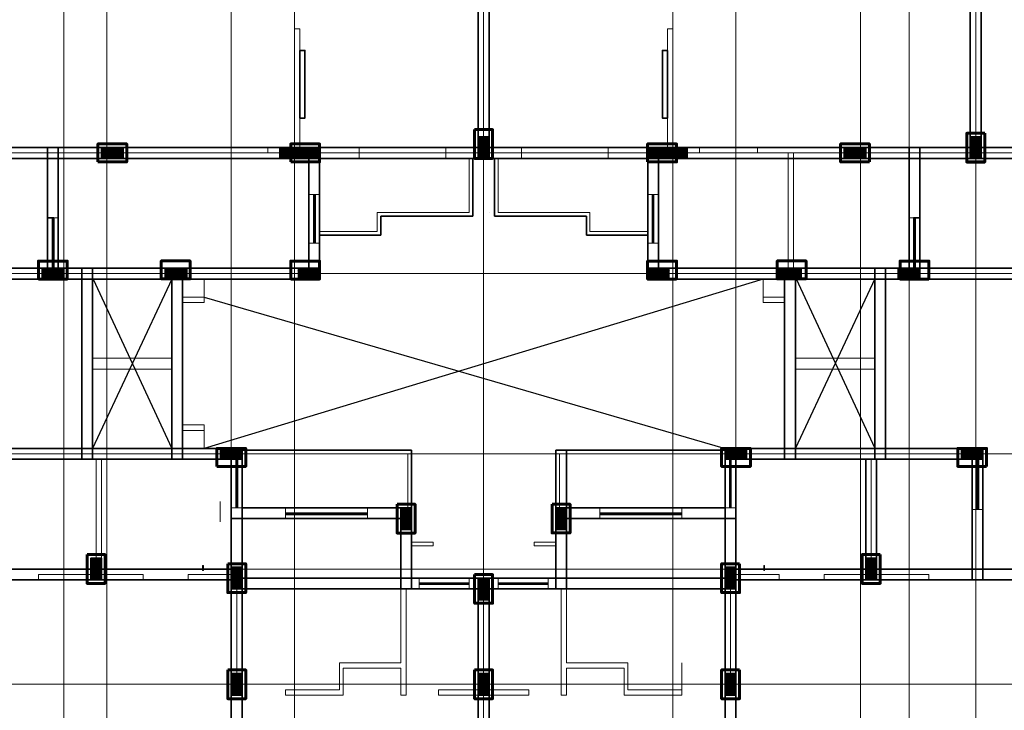
# Model space of a CAD drawing. Units: inches. Extents: x 17961 to 1320313, y -521103 to -249995.
# Drawn here: x 660539 to 661358, y -253085 to -252509 of the extents above; entities that cross this region are included whole.
import ezdxf

# ---------------------------------------------------------------- set-up
doc = ezdxf.new("R2010")
doc.units = ezdxf.units.IN
doc.header["$LTSCALE"] = 200
doc.header["$MEASUREMENT"] = 0
doc.linetypes.add('DASHED2', pattern=[0.375, 0.25, -0.125])
for name, color, linetype, lineweight in [('beam', 6, 'DASHED2', 35), ('column', 1, 'Continuous', 35), ('COLUMN-1', 24, 'DASHED2', 60), ('fixtures', 7, 'Continuous', 13), ('FUR', 163, 'Continuous', 9), ('lw hgt wall', 252, 'Continuous', 35), ('PLANNING', 7, 'Continuous', 35)]:
    doc.layers.add(name, color=color, linetype=linetype, lineweight=lineweight)
pattern_1 = [(45, (4.73456, 117.9649), (-0.44194173824, 0.44194173824), [])]

msp = doc.modelspace()

# ---------------------------------------------------------------- hatches: boundary and pattern name
at = {"layer": 'column'}
h = msp.add_hatch(dxfattribs=at)
h.set_pattern_fill('ANSI31', color=256, scale=5, style=0)
h.set_pattern_definition(pattern_1)
h.paths.add_polyline_path([(660929.18536, -252624.91383), (660920.18536, -252624.91383), (660920.18536, -252606.91383), (660929.18536, -252606.91383)])
h = msp.add_hatch(dxfattribs=at)
h.set_pattern_fill('ANSI31', color=256, scale=5, style=0)
h.set_pattern_definition(pattern_1)
h.paths.add_polyline_path([(661329.68523, -252624.82625), (661338.68523, -252624.82625), (661338.68523, -252606.82625), (661329.68523, -252606.82625)])
h = msp.add_hatch(dxfattribs=at)
h.set_pattern_fill('ANSI31', color=256, scale=5, style=0)
h.set_pattern_definition(pattern_1)
h.paths.add_polyline_path([(661329.6855, -252624.82625), (661338.6855, -252624.82625), (661338.6855, -252606.82625), (661329.6855, -252606.82625)])
h = msp.add_hatch(dxfattribs=at)
h.set_pattern_fill('ANSI31', color=256, scale=5, style=0)
h.set_pattern_definition(pattern_1)
h.paths.add_polyline_path([(660624.68039, -252624.91385), (660624.68039, -252615.91385), (660606.68039, -252615.91385), (660606.68039, -252624.91385)])
h = msp.add_hatch(dxfattribs=at)
h.set_pattern_fill('ANSI31', color=256, scale=5, style=0)
h.set_pattern_definition(pattern_1)
h.paths.add_polyline_path([(660788.18523, -252624.9135), (660788.18523, -252615.9135), (660755.1852, -252615.91356), (660755.1852, -252624.91356)])
h = msp.add_hatch(dxfattribs=at)
h.set_pattern_fill('ANSI31', color=256, scale=5, style=0)
h.set_pattern_definition(pattern_1)
h.paths.add_polyline_path([(661061.18526, -252624.9135), (661061.18526, -252615.9135), (661094.18529, -252615.91356), (661094.18529, -252624.91356)])
h = msp.add_hatch(dxfattribs=at)
h.set_pattern_fill('ANSI31', color=256, scale=5, style=0)
h.set_pattern_definition(pattern_1)
h.paths.add_polyline_path([(661224.6901, -252624.91385), (661224.6901, -252615.91385), (661242.6901, -252615.91385), (661242.6901, -252624.91385)])
h = msp.add_hatch(dxfattribs=at)
h.set_pattern_fill('ANSI31', color=256, scale=5, angle=-90, style=0)
h.set_pattern_definition([(45, (1714715.0517, -2777265.931), (0.44194173824, -0.44194173824), [])])
h.paths.add_polyline_path([(660575.37088, -252725.41385), (660575.37088, -252716.41385), (660557.37088, -252716.41385), (660557.37088, -252725.41385)])
h = msp.add_hatch(dxfattribs=at)
h.set_pattern_fill('ANSI31', color=256, scale=5, angle=-90, style=0)
h.set_pattern_definition([(45, (1714715.0517, -2777265.931), (0.44194173824, -0.44194173824), [])])
h.paths.add_polyline_path([(660575.37089, -252725.41385), (660575.37089, -252716.41385), (660557.37089, -252716.41385), (660557.37089, -252725.41385)])
h = msp.add_hatch(dxfattribs=at)
h.set_pattern_fill('ANSI31', color=256, scale=5, angle=-90, style=0)
h.set_pattern_definition([(135, (-393480.14334, -2777265.8613), (-0.44194173824, -0.44194173824), [])])
h.paths.add_polyline_path([(660659.53748, -252725.34418), (660659.53748, -252716.34418), (660677.53748, -252716.34418), (660677.53748, -252725.34418)])
h = msp.add_hatch(dxfattribs=at)
h.set_pattern_fill('ANSI31', color=256, scale=5, angle=-90, style=0)
h.set_pattern_definition([(45, (1714927.866, -2777265.9307), (0.44194173824, -0.44194173824), [])])
h.paths.add_polyline_path([(660788.18521, -252725.41356), (660788.18521, -252716.41356), (660770.18521, -252716.41356), (660770.18521, -252725.41356)])
h = msp.add_hatch(dxfattribs=at)
h.set_pattern_fill('ANSI31', color=256, scale=5, angle=-90, style=0)
h.set_pattern_definition([(135, (-393078.49554, -2777265.9307), (-0.44194173824, -0.44194173824), [])])
h.paths.add_polyline_path([(661061.18528, -252725.41356), (661061.18528, -252716.41356), (661079.18528, -252716.41356), (661079.18528, -252725.41356)])
h = msp.add_hatch(dxfattribs=at)
h.set_pattern_fill('ANSI31', color=256, scale=5, style=0)
h.set_pattern_definition(pattern_1)
h.paths.add_polyline_path([(661171.03788, -252725.34418), (661171.03788, -252716.34418), (661189.03788, -252716.34418), (661189.03788, -252725.34418)])
h = msp.add_hatch(dxfattribs=at)
h.set_pattern_fill('ANSI31', color=256, scale=5, style=0)
h.set_pattern_definition(pattern_1)
h.paths.add_polyline_path([(661269.68544, -252725.41365), (661269.68544, -252716.41365), (661287.68544, -252716.41365), (661287.68544, -252725.41365)])
h = msp.add_hatch(dxfattribs=at)
h.set_pattern_fill('ANSI31', color=256, scale=5, angle=-90, style=0)
h.set_pattern_definition([(315, (1714863.3655, 2271674.1041), (0.44194173824, 0.44194173824), [])])
h.paths.add_polyline_path([(660723.68466, -252866.41302), (660723.68466, -252875.41302), (660705.68466, -252875.41302), (660705.68466, -252866.41302)])
h = msp.add_hatch(dxfattribs=at)
h.set_pattern_fill('ANSI31', color=256, scale=5, angle=-90, style=0)
h.set_pattern_definition([(225, (-393013.9961, 2271674.1041), (-0.44194173824, 0.44194173824), [])])
h.paths.add_polyline_path([(661125.68469, -252866.41302), (661125.68469, -252875.41302), (661143.68469, -252875.41302), (661143.68469, -252866.41302)])
h = msp.add_hatch(dxfattribs=at)
h.set_pattern_fill('ANSI31', color=256, scale=5, angle=-90, style=0)
h.set_pattern_definition([(225, (-392817.49596, 2271674.10455), (-0.44194173824, 0.44194173824), [])])
h.paths.add_polyline_path([(661322.18486, -252866.41258), (661322.18486, -252875.41258), (661340.18486, -252875.41258), (661340.18486, -252866.41258)])
h = msp.add_hatch(dxfattribs=at)
h.set_pattern_fill('ANSI31', color=256, scale=5, style=0)
h.set_pattern_definition([(45, (-1863684.832, 801223.76365), (-0.44194173824, 0.44194173824), [])])
h.paths.add_polyline_path([(660855.68516, -252915.91717), (660864.68516, -252915.91717), (660864.68516, -252933.91717), (660855.68516, -252933.91717)])
h = msp.add_hatch(dxfattribs=at)
h.set_pattern_fill('ANSI31', color=256, scale=5, style=0)
h.set_pattern_definition([(45, (-1863555.83886, 801223.7783), (-0.44194173824, 0.44194173824), [])])
h.paths.add_polyline_path([(660984.67827, -252915.90251), (660993.67827, -252915.90251), (660993.67827, -252933.90251), (660984.67827, -252933.90251)])
h = msp.add_hatch(dxfattribs=at)
h.set_pattern_fill('ANSI31', color=256, scale=5, style=0)
h.set_pattern_definition([(45, (-1863942.83264, 801181.7681), (-0.44194173824, 0.44194173824), [])])
h.paths.add_polyline_path([(660597.68449, -252957.91272), (660606.68449, -252957.91272), (660606.68449, -252975.91272), (660597.68449, -252975.91272)])
h = msp.add_hatch(dxfattribs=at)
h.set_pattern_fill('ANSI31', color=256, scale=5, style=0)
h.set_pattern_definition([(135, (3185792.202, 801181.7681), (0.44194173824, 0.44194173824), [])])
h.paths.add_polyline_path([(661251.68486, -252957.91272), (661242.68486, -252957.91272), (661242.68486, -252975.91272), (661251.68486, -252975.91272)])
h = msp.add_hatch(dxfattribs=at)
h.set_pattern_fill('ANSI31', color=256, scale=5, style=0)
h.set_pattern_definition([(45, (-1863825.8325, 801174.1966), (-0.44194173824, 0.44194173824), [])])
h.paths.add_polyline_path([(660714.68464, -252965.48424), (660723.68464, -252965.48424), (660723.68464, -252983.48424), (660714.68464, -252983.48424)])
h = msp.add_hatch(dxfattribs=at)
h.set_pattern_fill('ANSI31', color=256, scale=5, style=0)
h.set_pattern_definition([(135, (3185675.202, 801174.1966), (0.44194173824, 0.44194173824), [])])
h.paths.add_polyline_path([(661134.68486, -252965.48424), (661125.68486, -252965.48424), (661125.68486, -252983.48424), (661134.68486, -252983.48424)])
h = msp.add_hatch(dxfattribs=at)
h.set_pattern_fill('ANSI31', color=256, scale=5, angle=-180, style=0)
h.set_pattern_definition([(225, (3185469.70135, -1307132.1653), (0.44194173824, -0.44194173824), [])])
h.paths.add_polyline_path([(660929.18423, -252992.4845), (660920.18423, -252992.4845), (660920.18423, -252974.4845), (660929.18423, -252974.4845)])
h = msp.add_hatch(dxfattribs=at)
h.set_pattern_fill('ANSI31', color=256, scale=5, style=0)
h.set_pattern_definition([(45, (-1863825.83256, 801085.7518), (-0.44194173824, 0.44194173824), [])])
h.paths.add_polyline_path([(660714.68456, -253053.92903), (660723.68456, -253053.92903), (660723.68456, -253071.92903), (660714.68456, -253071.92903)])
h = msp.add_hatch(dxfattribs=at)
h.set_pattern_fill('ANSI31', color=256, scale=5, style=0)
h.set_pattern_definition([(45, (-1863620.3325, 801085.7526), (-0.44194173824, 0.44194173824), [])])
h.paths.add_polyline_path([(660920.18463, -253053.92823), (660929.18463, -253053.92823), (660929.18463, -253071.92823), (660920.18463, -253071.92823)])
h = msp.add_hatch(dxfattribs=at)
h.set_pattern_fill('ANSI31', color=256, scale=5, style=0)
h.set_pattern_definition([(45, (-1863414.83227, 801085.7518), (-0.44194173824, 0.44194173824), [])])
h.paths.add_polyline_path([(661125.68486, -253053.92903), (661134.68486, -253053.92903), (661134.68486, -253071.92903), (661125.68486, -253071.92903)])

# ---------------------------------------------------------------- linework, layer by layer
at = {"linetype": 'ByBlock', "ltscale": 0.4}
for p, q in [((660665.18521, -252725.41353), (660599.18554, -252866.40908)), ((660599.66198, -252725.41335), (660665.18521, -252866.40908)), ((661157.18552, -252725.41385), (660692.18521, -252866.40459)), ((661250.18528, -252725.34385), (661184.18562, -252866.3394)), ((661184.66205, -252725.34367), (661250.18528, -252866.3394)), ((660692.18521, -252740.40651), (661125.68469, -252866.41302))]:
    msp.add_line(p, q, dxfattribs=at)
at = {"layer": 'beam', "linetype": 'ByBlock', "ltscale": 0.4}
for p, q in [((660920.18538, -252624.91383), (660920.18525, -252468.88107)), ((660929.18511, -252624.91383), (660929.18525, -252468.88107)), ((661329.68518, -252468.90482), (661329.68518, -252624.82625)), ((661329.68518, -252468.90482), (661329.68518, -252624.82625)), ((661329.68518, -252468.90482), (661329.68518, -252624.82625)), ((661329.68544, -252468.90482), (661329.68544, -252624.82625)), ((661329.68544, -252468.90482), (661329.68544, -252624.82625)), ((661338.68518, -252468.90482), (661338.68518, -252624.82625)), ((661338.68518, -252468.90482), (661338.68518, -252624.82625)), ((661338.68518, -252468.90482), (661338.68518, -252624.82625)), ((661338.68544, -252468.90482), (661338.68544, -252624.82625)), ((661338.68544, -252468.90482), (661338.68544, -252624.82625)), ((661338.68544, -252468.90482), (661338.68544, -252624.82625)), ((660920.18512, -252615.91382), (660920.18524, -252477.88107)), ((660929.18537, -252615.91382), (660929.18525, -252477.88107)), ((661748.18526, -252615.91523), (660101.18523, -252615.91383)), ((660561.68541, -252615.91414), (660561.68574, -252725.41381)), ((660570.68541, -252615.91414), (660570.68541, -252725.41381)), ((660779.18521, -252725.41356), (660779.18531, -252615.91441)), ((660788.18505, -252725.41385), (660788.18486, -252615.9135)), ((661061.18784, -252615.9138), (661061.18815, -252718.56631)), ((661070.18782, -252615.9138), (661070.18782, -252718.56632)), ((661278.68581, -252615.91414), (661278.68614, -252725.41381)), ((661287.68581, -252615.91414), (661287.68581, -252725.41381)), ((660110.18178, -252624.91383), (661748.18549, -252624.9161)), ((660788.18521, -252716.41356), (660471.86942, -252716.41381)), ((660590.18521, -252716.34418), (660590.18521, -252875.41272)), ((660599.18521, -252716.34418), (660599.18521, -252875.41272)), ((660665.18521, -252716.3394), (660665.18521, -252875.40794)), ((660674.18521, -252716.3394), (660674.18521, -252875.40794)), ((661287.68581, -252716.41203), (661061.18814, -252716.41232)), ((661175.18528, -252716.34418), (661175.18528, -252875.41272)), ((661184.18528, -252716.34418), (661184.18528, -252875.41272)), ((661250.18528, -252716.34418), (661250.18528, -252875.41272)), ((661259.18528, -252716.34418), (661259.18528, -252875.41272)), ((661607.18563, -252716.41105), (661278.68544, -252716.41135)), ((660468.68497, -252725.41381), (660788.18505, -252725.41385)), ((661061.18814, -252725.4117), (661287.68581, -252725.41231)), ((661287.68581, -252725.41385), (661607.18563, -252725.41133)), ((660201.68432, -252866.41272), (660723.68466, -252866.41272)), ((660714.68466, -252866.41272), (660714.68461, -253122.92175)), ((660723.68466, -252866.41272), (660723.68461, -253122.92175)), ((661125.68469, -252866.41167), (661340.18486, -252866.41164)), ((661125.68472, -253122.92175), (661125.68469, -252866.4117)), ((661134.69674, -252866.41272), (661134.69677, -253122.92175)), ((661331.17282, -252975.91294), (661331.17282, -252866.4117)), ((661340.18486, -252866.41272), (661340.18487, -252975.91295)), ((660855.68449, -252867.91717), (660864.69654, -252867.9182)), ((660984.67827, -252983.48437), (660984.67827, -252867.91717)), ((660993.69032, -252867.9182), (660993.69033, -252983.42929)), ((660201.68432, -252875.41272), (660723.68466, -252875.41272)), ((661125.6847, -252875.41167), (661340.18486, -252875.41164)), ((661242.68486, -252971.41272), (661242.68486, -252875.41272)), ((661251.68486, -252971.41272), (661251.68486, -252875.41272)), ((660864.69108, -252915.92256), (660723.68464, -252915.92309)), ((660855.68449, -252983.48437), (660855.66878, -252915.91422)), ((660864.69654, -252915.91717), (660864.69655, -252983.42929)), ((661125.68469, -252915.91582), (660984.67827, -252915.93185)), ((660855.68449, -252924.91786), (660714.68465, -252924.92886)), ((660993.68486, -252924.91786), (661134.69675, -252924.92887)), ((660201.68441, -252966.91272), (660723.68451, -252966.91283)), ((661125.68484, -252966.9129), (661647.68488, -252966.91301)), ((660201.68441, -252975.91272), (660723.68449, -252975.91283)), ((660723.68464, -252974.48435), (661125.68479, -252974.48443)), ((660920.18693, -252974.48449), (660920.27618, -253224.90725)), ((660929.18468, -253224.90728), (660929.18473, -252974.4845)), ((661125.68486, -252975.9129), (661647.68486, -252975.91301)), ((660714.68463, -252983.48434), (661130.18486, -252983.48443))]:
    msp.add_line(p, q, dxfattribs=at)
msp.add_circle((660924.6846, -252720.9135), 1389.55569, dxfattribs=at)
at = {"layer": 'column'}
for p, q in [((660755.1852, -252615.91385), (660755.1852, -252624.91356)), ((660755.1852, -252620.41385), (660755.1852, -252624.91385)), ((660759.68515, -252615.9138), (660788.18523, -252615.9138)), ((660788.18504, -252624.9138), (660788.18523, -252615.91385)), ((661089.68534, -252615.9138), (661061.18526, -252615.9138)), ((661061.18545, -252624.9138), (661061.18526, -252615.9138)), ((661094.18529, -252620.41356), (661094.18529, -252624.91356)), ((661094.18529, -252620.41385), (661094.18529, -252624.91385)), ((660755.1852, -252624.91356), (660788.18504, -252624.9138)), ((660755.1852, -252624.91391), (660755.1852, -252624.91385)), ((660788.18504, -252624.9138), (660788.18523, -252624.9138)), ((661061.18545, -252624.9138), (661061.18526, -252624.9138)), ((661094.18529, -252624.91356), (661061.18545, -252624.9138)), ((661094.18529, -252624.91391), (661094.18529, -252624.91385)), ((661329.68518, -252624.82625), (661338.68518, -252624.82625)), ((661338.68518, -252624.82625), (661329.68518, -252624.82625)), ((661338.68544, -252624.82625), (661329.68544, -252624.82625)), ((661329.68544, -252624.82625), (661338.68544, -252624.82625))]:
    msp.add_line(p, q, dxfattribs=at)
for points in [[(660920.18513, -252624.91383), (660929.18513, -252624.91383), (660929.18513, -252606.91383), (660920.18513, -252606.91383)], [(660929.18536, -252624.91383), (660920.18536, -252624.91383), (660920.18536, -252606.91383), (660929.18536, -252606.91383)], [(661338.68513, -252624.82625), (661329.68513, -252624.82625), (661329.68513, -252606.82625), (661338.68513, -252606.82625)], [(661329.68523, -252624.82625), (661338.68523, -252624.82625), (661338.68523, -252606.82625), (661329.68523, -252606.82625)], [(661338.68539, -252624.82625), (661329.68539, -252624.82625), (661329.68539, -252606.82625), (661338.68539, -252606.82625)], [(661329.6855, -252624.82625), (661338.6855, -252624.82625), (661338.6855, -252606.82625), (661329.6855, -252606.82625)], [(660624.68039, -252624.91385), (660624.68039, -252615.91385), (660606.68039, -252615.91385), (660606.68039, -252624.91385)], [(660606.68039, -252624.82625), (660624.68039, -252624.82625), (660624.68039, -252615.91385), (660606.68039, -252615.91385)], [(660788.18523, -252624.9135), (660788.18523, -252615.9135), (660755.1852, -252615.91356), (660755.1852, -252624.91356)], [(661061.18526, -252624.9135), (661061.18526, -252615.9135), (661094.18529, -252615.91356), (661094.18529, -252624.91356)], [(661224.6901, -252624.91385), (661224.6901, -252615.91385), (661242.6901, -252615.91385), (661242.6901, -252624.91385)], [(660575.37089, -252725.41385), (660575.37089, -252716.41385), (660557.37089, -252716.41385), (660557.37089, -252725.41385)], [(660659.53748, -252725.34418), (660659.53748, -252716.34418), (660677.53748, -252716.34418), (660677.53748, -252725.34418)], [(661171.03788, -252725.34418), (661171.03788, -252716.34418), (661189.03788, -252716.34418), (661189.03788, -252725.34418)], [(661171.03788, -252725.34418), (661189.03788, -252725.34418), (661189.03788, -252716.34418), (661171.03788, -252716.34418)], [(661269.68544, -252725.41365), (661269.68544, -252716.41365), (661287.68544, -252716.41365), (661287.68544, -252725.41365)], [(660723.68466, -252866.41302), (660723.68466, -252875.41302), (660705.68466, -252875.41302), (660705.68466, -252866.41302)], [(660855.68516, -252915.91717), (660864.68516, -252915.91717), (660864.68516, -252933.91717), (660855.68516, -252933.91717)], [(660984.67827, -252915.90251), (660993.67827, -252915.90251), (660993.67827, -252933.90251), (660984.67827, -252933.90251)], [(660597.68449, -252957.91272), (660606.68449, -252957.91272), (660606.68449, -252975.91272), (660597.68449, -252975.91272)], [(661251.68486, -252957.91272), (661242.68486, -252957.91272), (661242.68486, -252975.91272), (661251.68486, -252975.91272)], [(660714.68464, -252965.48424), (660723.68464, -252965.48424), (660723.68464, -252983.48424), (660714.68464, -252983.48424)], [(661134.68486, -252965.48424), (661125.68486, -252965.48424), (661125.68486, -252983.48424), (661134.68486, -252983.48424)], [(660929.18423, -252992.4845), (660920.18423, -252992.4845), (660920.18423, -252974.4845), (660929.18423, -252974.4845)], [(660920.18513, -252992.4845), (660929.18513, -252992.4845), (660929.18513, -252974.4845), (660920.18513, -252974.4845)], [(660714.68456, -253053.92903), (660723.68456, -253053.92903), (660723.68456, -253071.92903), (660714.68456, -253071.92903)], [(660920.18463, -253053.92823), (660929.18463, -253053.92823), (660929.18463, -253071.92823), (660920.18463, -253071.92823)], [(661125.68486, -253053.92903), (661134.68486, -253053.92903), (661134.68486, -253071.92903), (661125.68486, -253071.92903)]]:
    msp.add_lwpolyline(points, close=True, dxfattribs=at)
at = {"layer": 'COLUMN-1', "linetype": 'ByBlock', "ltscale": 0.4}
for points in [[(660917.18536, -252600.91383), (660917.18536, -252624.91383), (660932.18536, -252624.91383), (660932.18536, -252600.91383)], [(661341.67318, -252603.93512), (661341.67197, -252627.93512), (661326.67197, -252627.93436), (661326.67318, -252603.93436)], [(661341.68459, -252603.91419), (661341.68459, -252627.91419), (661326.68459, -252627.91419), (661326.68459, -252603.91419)], [(660603.68039, -252627.91321), (660627.68039, -252627.91321), (660627.68039, -252612.91321), (660603.68039, -252612.91321)], [(660764.18476, -252627.91303), (660788.18476, -252627.91303), (660788.18476, -252612.91303), (660764.18476, -252612.91303)], [(661061.18526, -252627.91329), (661085.18526, -252627.91329), (661085.18526, -252612.91329), (661061.18526, -252612.91329)], [(661245.68882, -252627.91321), (661221.68882, -252627.91321), (661221.68882, -252612.91321), (661245.68882, -252612.91321)], [(660554.15832, -252725.41385), (660578.15832, -252725.41385), (660578.15832, -252710.41385), (660554.15832, -252710.41385)], [(660656.32492, -252725.34418), (660680.32492, -252725.34418), (660680.32492, -252710.34418), (660656.32492, -252710.34418)], [(660764.18521, -252725.41385), (660788.18521, -252725.41385), (660788.18521, -252710.41385), (660764.18521, -252710.41385)], [(661085.18399, -252725.41385), (661061.18399, -252725.41385), (661061.18399, -252710.41385), (661085.18399, -252710.41385)], [(661193.04429, -252725.34418), (661169.04429, -252725.34418), (661169.04429, -252710.34418), (661193.04429, -252710.34418)], [(661295.21089, -252725.41385), (661271.21089, -252725.41385), (661271.21089, -252710.41385), (661295.21089, -252710.41385)], [(660702.68402, -252881.4123), (660726.68402, -252881.4123), (660726.68402, -252866.4123), (660702.68402, -252866.4123)], [(661122.68405, -252881.41302), (661146.68405, -252881.41302), (661146.68405, -252866.41302), (661122.68405, -252866.41302)], [(661146.68519, -252881.4123), (661122.68519, -252881.4123), (661122.68519, -252866.4123), (661146.68519, -252866.4123)], [(661343.18472, -252881.41275), (661319.18472, -252881.41275), (661319.18472, -252866.41275), (661343.18472, -252866.41275)], [(660852.66876, -252912.91422), (660852.66876, -252936.91422), (660867.66876, -252936.91422), (660867.66876, -252912.91422)], [(660981.6505, -252912.89956), (660981.6505, -252936.89956), (660996.6505, -252936.89956), (660996.6505, -252912.89956)], [(660594.68446, -252954.91273), (660594.68446, -252978.91273), (660609.68446, -252978.91273), (660609.68446, -252954.91273)], [(661254.68474, -252954.91273), (661254.68474, -252978.91273), (661239.68474, -252978.91273), (661239.68474, -252954.91273)], [(660711.68399, -252962.48425), (660711.68399, -252986.48425), (660726.68399, -252986.48425), (660726.68399, -252962.48425)], [(661137.68522, -252962.48425), (661137.68522, -252986.48425), (661122.68522, -252986.48425), (661122.68522, -252962.48425)], [(660917.16783, -252971.48155), (660917.16783, -252995.48155), (660932.16783, -252995.48155), (660932.16783, -252971.48155)], [(660711.68459, -253050.92904), (660711.68459, -253074.92904), (660726.68459, -253074.92904), (660726.68459, -253050.92904)], [(660917.16821, -253050.92528), (660917.16821, -253074.92528), (660932.16821, -253074.92528), (660932.16821, -253050.92528)], [(661137.68461, -253050.92904), (661137.68461, -253074.92904), (661122.68461, -253074.92904), (661122.68461, -253050.92904)]]:
    msp.add_lwpolyline(points, close=True, dxfattribs=at)
at = {"layer": 'fixtures'}
for p, q in [((660771.6852, -252516.88094), (660767.1852, -252516.88093)), ((660767.1852, -252516.88093), (660767.1852, -252615.91385)), ((660771.68515, -252615.91385), (660771.6852, -252516.88094)), ((661077.68529, -252516.88094), (661082.18529, -252516.88093)), ((661077.68534, -252615.91385), (661077.68529, -252516.88094)), ((661082.18529, -252516.88093), (661082.18529, -252615.91385)), ((660570.68505, -252615.91385), (660561.68505, -252615.91385)), ((660561.68505, -252615.91385), (660561.68505, -252716.41385)), ((660570.68505, -252615.91385), (660570.68505, -252716.41385)), ((660570.68505, -252620.41385), (660570.68505, -252716.41385)), ((660666.68505, -252615.91385), (660606.68039, -252615.91385)), ((660696.82651, -252615.91385), (660666.68505, -252615.91385)), ((660788.18523, -252615.91385), (660745.04232, -252615.91385)), ((660745.04232, -252620.41385), (660745.04232, -252615.91385)), ((660745.04232, -252620.41385), (660755.1852, -252620.41356)), ((660821.18504, -252624.91449), (660821.18523, -252615.91381)), ((660821.18523, -252615.91381), (660920.18512, -252615.91382)), ((660893.18504, -252624.91599), (660893.18523, -252615.91604)), ((661028.18526, -252615.91381), (660929.18537, -252615.91382)), ((660956.18545, -252624.91599), (660956.18526, -252615.91599)), ((661028.18545, -252624.91449), (661028.18526, -252615.91381)), ((661061.18745, -252615.9138), (661061.18745, -252709.56636)), ((661070.18745, -252615.9138), (661070.18745, -252709.56636)), ((661070.18745, -252615.9138), (661070.18745, -252709.56636)), ((661082.18529, -252615.91385), (661104.32817, -252615.91385)), ((661104.32817, -252620.41385), (661094.18529, -252620.41356)), ((661104.32817, -252620.41385), (661104.32817, -252615.91385)), ((661152.54398, -252615.91385), (661182.68544, -252615.91385)), ((661152.54398, -252620.41385), (661152.54398, -252615.91385)), ((661152.54398, -252620.41385), (661178.18544, -252620.41385)), ((661178.18544, -252620.41385), (661178.18544, -252716.41385)), ((661182.68544, -252615.91385), (661242.6901, -252615.91385)), ((661182.68544, -252620.41385), (661224.6901, -252620.41385)), ((661182.68544, -252620.41385), (661182.68544, -252716.41385)), ((661278.68544, -252615.91385), (661287.68544, -252615.91385)), ((661278.68544, -252615.91385), (661278.68544, -252716.41385)), ((661278.68544, -252615.91385), (661278.68544, -252716.41385)), ((661278.68544, -252620.41385), (661278.68544, -252716.41385)), ((661287.68544, -252615.91385), (661287.68544, -252716.41365)), ((661287.68544, -252615.91385), (661287.68544, -252716.41385)), ((661287.68544, -252620.41385), (661287.68544, -252716.41385)), ((660821.18504, -252624.91381), (660929.18511, -252624.91383)), ((660912.68519, -252669.91382), (660912.68512, -252624.91382)), ((661028.18545, -252624.91381), (660920.18538, -252624.91383)), ((660936.68551, -252669.91382), (660936.68557, -252624.91379)), ((660779.18528, -252654.9138), (660779.18497, -252695.41475)), ((660779.18514, -252654.9138), (660788.18528, -252654.9138)), ((660788.18403, -252695.41432), (660788.18528, -252654.9138)), ((661061.18814, -252695.41359), (661061.18521, -252654.9138)), ((661070.18535, -252654.9138), (661061.18521, -252654.9138)), ((661070.18521, -252654.9138), (661070.18537, -252695.41475)), ((660836.1849, -252685.90345), (660836.18496, -252669.91381)), ((660836.18496, -252669.91381), (660912.68519, -252669.91382)), ((660929.18479, -252669.91383), (660929.18484, -252669.91383)), ((660936.68551, -252669.91379), (660936.68556, -252669.91379)), ((661013.18553, -252669.91381), (660936.68551, -252669.91382)), ((661013.18559, -252685.90345), (661013.18553, -252669.91381)), ((660561.68505, -252674.4138), (660570.68505, -252674.4138)), ((661287.68544, -252674.4138), (661278.68544, -252674.4138)), ((660788.1849, -252685.90327), (660836.1849, -252685.90345)), ((661061.18559, -252685.90327), (661013.18559, -252685.90345)), ((660779.18513, -252695.41475), (660779.18505, -252716.40905)), ((660788.1851, -252695.41432), (660779.18513, -252695.41475)), ((660788.1851, -252695.41432), (660788.18521, -252725.41356)), ((661061.18537, -252695.41361), (661061.18528, -252725.41356)), ((661061.18537, -252695.41359), (661070.18537, -252695.41475)), ((661070.18537, -252695.41475), (661070.18544, -252716.40905)), ((660642.68504, -252716.41385), (660570.68504, -252716.41385)), ((660666.68505, -252716.41385), (660570.68505, -252716.41385)), ((660788.18521, -252716.41385), (660671.18505, -252716.41385)), ((660779.18505, -252716.41385), (660788.18505, -252716.41385)), ((660788.18505, -252725.41385), (660788.18505, -252716.41385)), ((661061.18528, -252716.41385), (661178.18544, -252716.41385)), ((661070.18544, -252716.41385), (661061.18544, -252716.41385)), ((661061.18544, -252725.41385), (661061.18544, -252716.41385)), ((661182.68544, -252716.41385), (661278.68544, -252716.41385)), ((660587.18514, -252725.41385), (660561.68504, -252725.41385)), ((660590.18521, -252725.41324), (660579.68521, -252725.41381)), ((660590.18521, -252725.41016), (660590.18521, -252743.40908)), ((660599.18521, -252725.41385), (660599.18521, -252743.40908)), ((660665.18521, -252725.34418), (660665.18521, -252791.40908)), ((660674.18521, -252725.40908), (660674.18521, -252740.40651)), ((660788.18521, -252725.41385), (660674.18521, -252725.41385)), ((660692.18521, -252744.90651), (660692.18521, -252725.41356)), ((661061.18528, -252725.41385), (661175.18528, -252725.41385)), ((661157.18552, -252744.90651), (661157.18552, -252725.41356)), ((661175.18528, -252725.41385), (661175.18528, -252740.40651)), ((661184.18528, -252725.40908), (661184.18528, -252791.40908)), ((661250.18528, -252725.41385), (661184.18528, -252725.41385)), ((661250.18528, -252725.41385), (661250.18528, -252743.40908)), ((661259.18528, -252725.41016), (661259.18528, -252743.40908)), ((661259.18528, -252725.41254), (661287.68528, -252725.41385)), ((660674.18521, -252740.40651), (660692.18521, -252740.40651)), ((661175.18552, -252740.40651), (661157.18552, -252740.40651)), ((660674.18521, -252744.90651), (660674.18521, -252846.91164)), ((660674.18521, -252744.90651), (660692.18521, -252744.90651)), ((661175.18552, -252744.90651), (661157.18552, -252744.90651)), ((660590.18521, -252773.40908), (660590.18521, -252818.40908)), ((660599.18521, -252773.40908), (660599.18521, -252791.40908)), ((660665.18521, -252791.40908), (660599.18521, -252791.40908)), ((661184.18528, -252791.40908), (661250.18528, -252791.40908)), ((660599.18521, -252800.40908), (660599.18521, -252818.40908)), ((660665.18521, -252800.40908), (660599.18521, -252800.40908)), ((660665.18521, -252800.40908), (660665.18521, -252866.40908)), ((661184.18528, -252800.40908), (661184.18528, -252866.41263)), ((661184.18528, -252800.40908), (661250.18528, -252800.40908)), ((660590.18521, -252848.40908), (660590.18521, -252866.40908)), ((660590.18554, -252848.40908), (660590.18554, -252866.40908)), ((660599.18521, -252848.40908), (660599.18521, -252866.40908)), ((660599.18554, -252848.40908), (660599.18554, -252866.40908)), ((660674.18521, -252846.91164), (660692.18521, -252846.91164)), ((660692.18521, -252846.91164), (660692.18521, -252866.40459)), ((661250.18495, -252848.40908), (661250.18495, -252866.41259)), ((661250.18528, -252848.40908), (661250.18528, -252866.41259)), ((661259.18495, -252848.40908), (661259.18495, -252866.41245)), ((661259.18528, -252848.40908), (661259.18528, -252866.41245)), ((660674.18521, -252851.41164), (660674.18521, -252866.40908)), ((660674.18521, -252851.41164), (660692.18521, -252851.41164)), ((661175.18528, -252851.41164), (661175.18528, -252866.41265)), ((660590.18521, -252866.40908), (660509.18449, -252866.41272)), ((660665.18521, -252866.41272), (660599.18554, -252866.41272)), ((660632.18482, -252866.41277), (660614.18466, -252866.41277)), ((660621.67906, -252866.41272), (660621.67906, -252866.41272)), ((660674.18521, -252866.40908), (660723.68466, -252866.41302)), ((660723.68449, -252866.41272), (660723.68449, -252875.41272)), ((661125.68469, -252866.41302), (661125.68469, -252915.91582)), ((661125.68486, -252866.41272), (661125.68486, -252875.41272)), ((661143.68469, -252866.41272), (661175.18528, -252866.41265)), ((661184.18528, -252866.41263), (661250.18528, -252866.41247)), ((661250.18495, -252866.41259), (661250.18528, -252866.41259)), ((661259.18495, -252866.41245), (661322.18469, -252866.4123)), ((661322.18463, -252866.4123), (661340.18486, -252866.41272)), ((660861.69619, -252870.91717), (660723.6845, -252870.91717)), ((660861.69108, -252915.92222), (660861.69619, -252870.91717)), ((660987.67827, -252915.92222), (660987.67316, -252870.91717)), ((660987.67316, -252870.91717), (661125.68485, -252870.91717)), ((660602.18449, -252875.41272), (660509.18449, -252875.41275)), ((660602.18449, -252971.41272), (660602.18449, -252875.41272)), ((660714.68449, -252875.41272), (660606.68449, -252875.41272)), ((660606.68449, -252971.41272), (660606.68449, -252875.41272)), ((660714.68449, -252875.41272), (660723.68449, -252875.41272)), ((660714.68464, -252915.91582), (660714.68449, -252875.41752)), ((660723.68449, -252875.41272), (660723.68464, -252915.91582)), ((661125.68486, -252875.41272), (661125.68471, -252915.91582)), ((661134.68486, -252875.41272), (661125.68486, -252875.41272)), ((661134.68471, -252915.91582), (661134.68486, -252875.41752)), ((661134.68486, -252875.41272), (661242.68486, -252875.41272)), ((661247.18486, -252875.41272), (661331.18486, -252875.41272)), ((661247.18486, -252971.41272), (661247.18486, -252875.41272)), ((661331.18486, -252975.91272), (661331.18486, -252875.41272)), ((661340.18486, -252975.91272), (661340.18486, -252875.41258)), ((660705.51576, -252927.66586), (660705.51576, -252910.66586)), ((660714.68464, -252915.91582), (660714.68449, -252971.41272)), ((660714.68464, -252915.91582), (660723.68464, -252915.91582)), ((660723.68464, -252915.91596), (660723.68449, -252975.91272)), ((660759.68472, -252924.91787), (660759.68446, -252915.9048)), ((660827.9578, -252915.91685), (660759.6846, -252915.90689)), ((660759.68472, -252915.91582), (660759.68472, -252924.91787)), ((660827.9578, -252915.90515), (660864.68516, -252915.91717)), ((660827.95807, -252924.92888), (660827.9578, -252915.90515)), ((660864.68783, -252944.48427), (660864.69108, -252915.91717)), ((660984.68152, -252944.48427), (660984.67827, -252915.91717)), ((661021.41155, -252915.90515), (660984.6842, -252915.91717)), ((661021.41128, -252924.92888), (661021.41155, -252915.90515)), ((661021.41155, -252915.91685), (661089.68475, -252915.90689)), ((661089.68463, -252924.91787), (661089.6849, -252915.9048)), ((661089.68463, -252915.91582), (661089.68463, -252924.91787)), ((661134.68471, -252915.91582), (661125.68471, -252915.91582)), ((661125.68471, -252915.91596), (661125.68486, -252975.91272)), ((661134.68471, -252915.91582), (661134.68486, -252971.41272)), ((661339.81781, -252917.40154), (661330.81781, -252917.40154)), ((660827.95807, -252924.92888), (660759.68472, -252924.91787)), ((660855.68449, -252924.91786), (660855.68449, -253044.92927)), ((660993.68486, -252924.91786), (660993.68486, -253044.92927)), ((661021.41128, -252924.92888), (661089.68463, -252924.91787)), ((660864.68442, -252974.48432), (660864.68749, -252947.48234)), ((660864.6849, -252947.48427), (660882.68759, -252947.48433)), ((660864.68491, -252944.48427), (660882.68793, -252944.48433)), ((660864.68492, -252947.48234), (660882.68761, -252947.48241)), ((660864.68493, -252944.48234), (660882.68795, -252944.48241)), ((660882.68759, -252947.48433), (660882.6876, -252944.48433)), ((660882.68761, -252947.48241), (660882.68762, -252944.48241)), ((660984.68532, -252944.48234), (660966.6823, -252944.48241)), ((660984.68534, -252944.48427), (660966.68232, -252944.48433)), ((660966.68264, -252947.48241), (660966.68263, -252944.48241)), ((660984.68533, -252947.48234), (660966.68264, -252947.48241)), ((660966.68266, -252947.48433), (660966.68265, -252944.48433)), ((660984.68535, -252947.48427), (660966.68266, -252947.48433)), ((660984.68493, -252974.48432), (660984.68186, -252947.48234)), ((660602.18449, -252971.41272), (660554.18449, -252971.41272)), ((660554.18449, -252975.91272), (660554.18449, -252971.41272)), ((660641.32595, -252971.41272), (660606.68449, -252971.41272)), ((660641.32595, -252971.41272), (660641.32595, -252975.91272)), ((660714.68449, -252971.41272), (660678.72752, -252971.41272)), ((660678.72752, -252971.41272), (660678.72752, -252975.91272)), ((661134.68486, -252971.41272), (661170.64184, -252971.41272)), ((661170.64184, -252971.41272), (661170.64184, -252975.91272)), ((661208.0434, -252971.41272), (661242.68486, -252971.41272)), ((661208.0434, -252971.41272), (661208.0434, -252975.91272)), ((661247.18486, -252971.41272), (661295.18486, -252971.41272)), ((661295.18486, -252975.91272), (661295.18486, -252971.41272)), ((660602.18449, -252975.91272), (660554.18449, -252975.91272)), ((660641.32595, -252975.91272), (660602.18449, -252975.91272)), ((660719.18449, -252975.91272), (660678.72752, -252975.91272)), ((660719.18449, -252975.91272), (660719.18449, -253071.92903)), ((660723.68449, -252975.91272), (660723.68449, -253071.92903)), ((660864.68449, -252974.48432), (660870.92188, -252974.48439)), ((660870.92188, -252974.48439), (660870.92188, -252983.42929)), ((660870.92188, -252974.48439), (660921.68734, -252974.48439)), ((660912.68442, -252974.48447), (660929.1845, -252974.4845)), ((660912.68442, -252974.48447), (660912.68442, -252983.4293)), ((660920.18483, -253029.06993), (660920.18482, -252974.4845)), ((660936.68493, -252974.48447), (660920.18486, -252974.4845)), ((660978.44747, -252974.48439), (660927.68201, -252974.48439)), ((660929.18452, -253029.06993), (660929.18454, -252974.4845)), ((660936.68493, -252974.48447), (660936.68493, -252983.4293)), ((660984.68486, -252974.48432), (660978.44747, -252974.48439)), ((660978.44747, -252974.48439), (660978.44747, -252983.42929)), ((661125.68486, -252975.91272), (661125.68486, -253071.92903)), ((661130.18486, -252975.91272), (661170.64184, -252975.91272)), ((661130.18486, -252975.91272), (661130.18486, -253071.92903)), ((661208.0434, -252975.91272), (661247.18486, -252975.91272)), ((661247.18486, -252975.91272), (661295.18486, -252975.91272)), ((661331.18486, -252975.91272), (661340.18486, -252975.91272)), ((660860.18471, -252983.42929), (660860.18447, -253071.92927)), ((660870.92188, -252983.42929), (660860.18471, -252983.42929)), ((660870.92188, -252983.42929), (660914.41907, -252983.42928)), ((660920.18471, -252983.4293), (660912.68442, -252983.4293)), ((660920.1845, -253067.4293), (660920.18471, -252983.4293)), ((660929.18464, -252983.4293), (660936.68493, -252983.4293)), ((660929.18485, -253067.4293), (660929.18464, -252983.4293)), ((660978.44747, -252983.42929), (660934.95028, -252983.42928)), ((660978.44747, -252983.42929), (660989.18464, -252983.42929)), ((660989.18464, -252983.42929), (660989.18488, -253071.92927)), ((660804.68449, -253044.92854), (660804.68449, -253067.42835)), ((660804.68449, -253044.92854), (660855.68449, -253044.92927)), ((661044.68486, -253044.92854), (660993.68486, -253044.92927)), ((661044.68486, -253044.92854), (661044.68486, -253067.42835)), ((661089.6848, -253067.42765), (661089.68443, -253044.92779)), ((660807.68449, -253049.42856), (660807.68449, -253071.92853)), ((660807.68449, -253049.42856), (660855.68442, -253049.42927)), ((660855.68442, -253049.42927), (660855.68442, -253071.92921)), ((661041.68486, -253049.42856), (660993.68493, -253049.42927)), ((660993.68493, -253049.42927), (660993.68493, -253071.92921)), ((661041.68486, -253049.42856), (661041.68486, -253071.92853)), ((660759.68455, -253067.42765), (660759.68449, -253071.92903)), ((660759.68455, -253067.42751), (660804.68449, -253067.42835)), ((660887.18449, -253071.92922), (660887.1845, -253067.42922)), ((660887.1845, -253067.42922), (660920.1845, -253067.4293)), ((660962.18485, -253067.42922), (660929.18485, -253067.4293)), ((660962.18487, -253071.92922), (660962.18485, -253067.42922)), ((661089.6848, -253067.42751), (661044.68486, -253067.42835)), ((661089.6848, -253067.42765), (661089.68486, -253071.92903)), ((660723.68449, -253071.92903), (660719.18449, -253071.92903)), ((660807.68449, -253071.92853), (660759.68449, -253071.92765)), ((660855.68436, -253071.92921), (660860.18447, -253071.92922)), ((660887.18449, -253071.92922), (660929.18452, -253071.92935)), ((660920.1845, -253215.90558), (660920.1845, -253071.9293)), ((660929.18461, -253071.92881), (660920.18463, -253071.92823)), ((660920.18474, -253071.92881), (660929.18473, -253071.92823)), ((660962.18487, -253071.92922), (660920.18484, -253071.92935)), ((660929.18485, -253215.90558), (660929.18485, -253071.9293)), ((660993.68499, -253071.92921), (660989.18488, -253071.92922)), ((661041.68486, -253071.92853), (661089.68486, -253071.92765)), ((661086.68486, -253071.92783), (661086.68486, -253071.92908)), ((661125.68486, -253071.92903), (661130.18486, -253071.92903))]:
    msp.add_line(p, q, dxfattribs=at)
for points in [[(660575.37088, -252725.41385), (660575.37088, -252716.41385), (660557.37088, -252716.41385), (660557.37088, -252725.41385)], [(660659.53748, -252725.34418), (660677.53748, -252725.34418), (660677.53748, -252716.34418), (660659.53748, -252716.34418)], [(660788.18521, -252725.41356), (660788.18521, -252716.41356), (660770.18521, -252716.41356), (660770.18521, -252725.41356)], [(661061.18528, -252725.41356), (661061.18528, -252716.41356), (661079.18528, -252716.41356), (661079.18528, -252725.41356)], [(660599.18521, -252725.41385), (660665.18521, -252725.34418), (660665.18521, -252791.40908), (660599.18521, -252791.40908)], [(661184.18528, -252725.41385), (661250.18528, -252725.41385), (661250.18528, -252791.40908), (661184.18528, -252791.40908)], [(660665.18521, -252800.40908), (660599.18554, -252800.40908), (660599.18554, -252866.41272), (660665.18521, -252866.41272)], [(661250.18528, -252800.40908), (661184.18562, -252800.40908), (661184.18562, -252866.41272), (661250.18528, -252866.41272)], [(661125.68469, -252866.41302), (661125.68469, -252875.41302), (661143.68469, -252875.41302), (661143.68469, -252866.41302)], [(661322.18486, -252866.41258), (661322.18486, -252875.41258), (661340.18486, -252875.41258), (661340.18486, -252866.41258)], [(660691.59532, -252963.99087), (660690.82619, -252963.99087), (660690.82619, -252968.15123), (660691.59532, -252968.15123)], [(661157.77403, -252963.99087), (661158.54316, -252963.99087), (661158.54316, -252968.15123), (661157.77403, -252968.15123)]]:
    msp.add_lwpolyline(points, close=True, dxfattribs=at)
at = {"layer": 'FUR', "linetype": 'ByBlock', "ltscale": 0.4}
for p, q in [((660575.17919, -252210.41954), (660575.17919, -253420.45939)), ((660611.07993, -252210.41954), (660611.07993, -253421.64566)), ((660714.68402, -252210.41954), (660714.68402, -253420.45939)), ((660767.18088, -252210.41954), (660767.18088, -253420.45939)), ((660924.6846, -252210.41954), (660924.6846, -253420.45939)), ((661082.18833, -252210.41954), (661082.18833, -253416.25781)), ((661134.68405, -252210.41954), (661134.68405, -253420.45939)), ((661238.18953, -252210.41954), (661238.18953, -253420.45939)), ((661278.68887, -252210.41954), (661278.68887, -253420.45939)), ((661334.18493, -252210.41954), (661334.18493, -253420.45939)), ((661893.66311, -252620.41344), (659872.6191, -252620.41344)), ((661893.66311, -252720.9135), (659872.61912, -252720.9135)), ((661893.66311, -252870.91296), (659874.18408, -252870.91296)), ((661893.66311, -252966.91267), (659874.18408, -252966.91267)), ((661893.66311, -253062.93636), (659874.18408, -253062.93636))]:
    msp.add_line(p, q, dxfattribs=at)
at = {"layer": 'lw hgt wall'}
for p, q in [((660915.68535, -252672.91382), (660915.68545, -252624.91365)), ((660933.68535, -252672.91379), (660933.68525, -252624.91361)), ((660783.34182, -252695.41454), (660783.34197, -252654.9138)), ((660784.34182, -252695.41449), (660784.34197, -252654.9138)), ((661065.1309, -252695.41448), (661065.13075, -252654.9138)), ((661066.1309, -252695.41453), (661066.13075, -252654.9138)), ((660566.93918, -252674.4138), (660561.68505, -252674.4138)), ((660565.93922, -252716.4138), (660565.93918, -252674.4138)), ((660565.93922, -252716.4138), (660565.93918, -252674.4138)), ((660566.93922, -252716.4138), (660566.93918, -252674.4138)), ((660839.18489, -252688.90346), (660839.18495, -252672.91381)), ((660839.18495, -252672.91381), (660915.68535, -252672.91382)), ((661010.18554, -252672.91381), (660933.68535, -252672.91382)), ((660936.6855, -252672.91379), (660936.68556, -252672.91379)), ((661010.1856, -252688.90346), (661010.18554, -252672.91381)), ((661282.43131, -252674.4138), (661287.68544, -252674.4138)), ((661282.80232, -252716.4138), (661282.80236, -252674.4138)), ((661283.80232, -252716.4138), (661283.80236, -252674.4138)), ((661283.80232, -252716.4138), (661283.80236, -252674.4138)), ((660788.18423, -252688.90327), (660839.18489, -252688.90346)), ((661061.18767, -252688.90327), (661010.1856, -252688.90346)), ((660864.69654, -252867.91717), (660723.68449, -252867.91717)), ((660864.69108, -252915.92256), (660864.69654, -252867.91717)), ((660984.67827, -252915.92256), (660984.67282, -252867.91717)), ((660984.67282, -252867.91717), (661125.68486, -252867.91717)), ((660718.72012, -252875.42928), (660718.72027, -252915.91582)), ((660719.72012, -252875.42928), (660719.72027, -252915.91582)), ((661129.45614, -252875.42928), (661129.45599, -252915.91582)), ((661130.45614, -252875.42928), (661130.45599, -252915.91582)), ((661335.41409, -252875.41278), (661335.41414, -252917.40154)), ((661336.41409, -252875.41278), (661336.41414, -252917.40154)), ((661336.41409, -252875.41278), (661336.41414, -252917.40154)), ((660827.95793, -252920.41696), (660759.68459, -252920.41667)), ((660827.95793, -252921.41696), (660759.68459, -252921.41667)), ((661021.41142, -252920.41696), (661089.68476, -252920.41667)), ((661021.41142, -252921.41696), (661089.68477, -252921.41667)), ((660870.92188, -252978.6012), (660912.68442, -252978.6012)), ((660870.92188, -252979.6012), (660912.68442, -252979.6012)), ((660978.44747, -252978.6012), (660936.68493, -252978.6012)), ((660978.44747, -252979.6012), (660936.68493, -252979.6012))]:
    msp.add_line(p, q, dxfattribs=at)
at = {"layer": 'PLANNING'}
for points in [[(660771.68519, -252534.94903), (660775.97241, -252534.94903), (660775.97241, -252591.31071), (660771.68519, -252591.31071)], [(661077.6853, -252534.94903), (661073.39808, -252534.94903), (661073.39808, -252591.31071), (661077.6853, -252591.31071)]]:
    msp.add_lwpolyline(points, close=True, dxfattribs=at)

doc.saveas('drawing.dxf')
